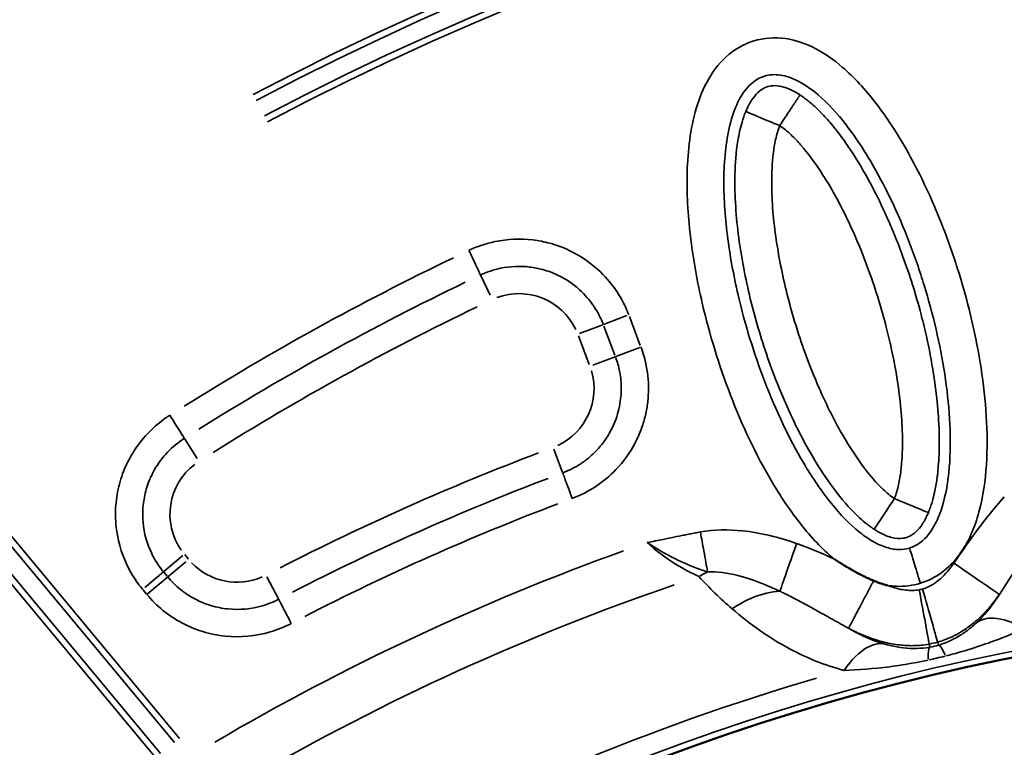
# Model space of a CAD drawing. Units: millimetres. Extents: x -4277 to 13250, y 7862 to 10744.
# Drawn here: x -2595 to -2381, y 8957 to 9115 of the extents above; entities that cross this region are included whole.
import ezdxf

# ---------------------------------------------------------------- set-up
doc = ezdxf.new("R2010")
doc.units = ezdxf.units.MM
doc.layers.add('MD_Visible', color=7, linetype='Continuous', lineweight=50)
doc.layers.add('MD_Visible Narrow', color=7, linetype='Continuous', lineweight=35)
doc.styles.get("Standard").update_dxf_attribs({"font": 'arial.ttf'})
doc.dimstyles.get("Standard").update_dxf_attribs({"dimtxt": 200, "dimasz": 100, "dimexe": 0.18, "dimexo": 0.0625, "dimgap": 50, "dimtad": 1, "dimdec": 0, "dimlfac": 0.1, "dimrnd": 5, "dimzin": 0, "dimdsep": 46, "dimtxsty": 'Standard', "dimcen": 0.09, "dimadec": 0, "dimazin": 0, "dimtfac": 1, "dimtdec": 0, "dimtofl": 0, "dimtmove": 0, "dimatfit": 3, "dimfxl": 50, "dimfxlon": 1, "dimtolj": 1, "dimtzin": 0, "dimarcsym": 0})

# ---------------------------------------------------------------- blocks, each defined once
blk = doc.blocks.new('CustomObjectsInViewport5_0')
at = {"layer": 'MD_Visible', "extrusion": (0, 0, -1)}
blk.add_arc((-4347.27, 4159.83), 739.75, 42.42602, 193.67521, dxfattribs=at)
at = {"layer": 'MD_Visible'}
blk.add_arc((4305.18, 4135.2), 482.99, 1.8252, 120.0766, dxfattribs=at)
for points, knots in [([(4172.36, 4630.34), (4172.39, 4630.32), (4172.42, 4630.3), (4172.45, 4630.28), (4172.73, 4630.1), (4173.01, 4629.92), (4173.3, 4629.73), (4173.57, 4629.56), (4173.85, 4629.39), (4174.13, 4629.21), (4174.39, 4629.05), (4174.66, 4628.89), (4174.93, 4628.73), (4174.99, 4628.69), (4175.06, 4628.65), (4175.13, 4628.61), (4175.4, 4628.45), (4175.67, 4628.29), (4175.94, 4628.13), (4176.05, 4628.07), (4176.16, 4628.01), (4176.26, 4627.95), (4176.41, 4627.87), (4176.56, 4627.78), (4176.7, 4627.7), (4176.97, 4627.56), (4177.24, 4627.41), (4177.5, 4627.27), (4177.53, 4627.25), (4177.56, 4627.24), (4177.59, 4627.22), (4177.84, 4627.09), (4178.09, 4626.96), (4178.35, 4626.83), (4178.61, 4626.7), (4178.88, 4626.57), (4179.14, 4626.44), (4179.18, 4626.42), (4179.22, 4626.4), (4179.26, 4626.38), (4179.52, 4626.26), (4179.79, 4626.13), (4180.06, 4626.01), (4180.33, 4625.89), (4180.61, 4625.77), (4180.88, 4625.65), (4180.9, 4625.65), (4180.92, 4625.64), (4180.94, 4625.63)], [-0.0105534, -0.0105534, -0.0105534, -0.0105534, 0, 0, 0, 0.1010424, 0.1010424, 0.1010424, 0.1984208, 0.1984208, 0.1984208, 0.2918034, 0.2918034, 0.2918034, 0.3150089, 0.3150089, 0.3150089, 0.4094431, 0.4094431, 0.4094431, 0.4463384, 0.4463384, 0.4463384, 0.4964955, 0.4964955, 0.4964955, 0.5876366, 0.5876366, 0.5876366, 0.5971616, 0.5971616, 0.5971616, 0.6821897, 0.6821897, 0.6821897, 0.7711089, 0.7711089, 0.7711089, 0.7834372, 0.7834372, 0.7834372, 0.8724718, 0.8724718, 0.8724718, 0.9615064, 0.9615064, 0.9615064, 0.9679745, 0.9679745, 0.9679745, 0.9679745]), ([(4180.94, 4625.63), (4181.24, 4625.5), (4181.55, 4625.38), (4181.86, 4625.27), (4182.16, 4625.15), (4182.46, 4625.05), (4182.77, 4624.95), (4183.07, 4624.85), (4183.38, 4624.76), (4183.68, 4624.68), (4183.72, 4624.67), (4183.76, 4624.66), (4183.79, 4624.65), (4183.84, 4624.64), (4183.88, 4624.63), (4183.92, 4624.62)], [0, 0, 0, 0, 0.0984348, 0.0984348, 0.0984348, 0.1949112, 0.1949112, 0.1949112, 0.2904206, 0.2904206, 0.2904206, 0.3019469, 0.3019469, 0.3019469, 0.3146154, 0.3146154, 0.3146154, 0.3146154])]:
    blk.add_open_spline(points, degree=3, knots=knots, dxfattribs=at)
at = {"layer": 'MD_Visible Narrow'}
for p, q in [((4095.6, 4692.03), (4097.7, 4687.6)), ((4122.33, 4681.28), (4127.39, 4683.2)), ((4130.29, 4676.73), (4127.91, 4683)), ((4117.11, 4679.31), (4122.17, 4681.22)), ((4122.38, 4680.91), (4124.76, 4674.63)), ((4116.85, 4678.81), (4119.22, 4672.54)), ((4130.15, 4676.28), (4125, 4674.32)), ((4124.86, 4674.27), (4119.96, 4672.42)), ((4031.35, 4656.53), (4034.13, 4652.16)), ((4113.42, 4649.13), (4111.53, 4654.18)), ((4030.27, 4591.39), (3986.45, 4644.1)), ((3985.36, 4643.2), (4029.19, 4590.48)), ((3981.32, 4639.85), (4025.08, 4587.22)), ((4026.17, 4588.12), (3982.41, 4640.76)), ((4026.87, 4627.62), (4031.03, 4631.07)), ((4032.23, 4630.29), (4031.4, 4631.29)), ((4027.73, 4626.45), (4031.63, 4629.7)), ((4026.77, 4627.53), (4022.72, 4624.16)), ((4027.68, 4626.51), (4026.85, 4627.51)), ((4027.6, 4626.34), (4023.25, 4622.73)), ((4051.75, 4621.69), (4049.25, 4626.48)), ((4022.3, 4623.72), (4023.13, 4622.72)), ((4193.01, 4611.84), (4193.12, 4611.24)), ((4194.83, 4612.26), (4195, 4611.67))]:
    blk.add_line(p, q, dxfattribs=at)
at = {"layer": 'MD_Visible Narrow', "extrusion": (0, 0, -1)}
for centre, radius, start, end in [((-4347.27, 4159.83), 739.73, 49.98845, 186.11204), ((-4347.27, 4159.83), 732.52, 43.774, 68.03759), ((-4347.27, 4159.83), 644.37, 62.21851, 173.62156), ((-4347.27, 4159.83), 639.13, 62.21851, 173.62156), ((-4347.27, 4159.83), 689.74, 48.10135, 68.03075), ((-4103.97, 4674.33), 13.63, 69.4198, 154.5294), ((-4347.27, 4159.83), 582.76, 57.89993, 64.33409), ((-4106.61, 4667.36), 13.63, 163.7717, 245.0239), ((-4041.83, 4640.05), 13.63, 325.1258, 52.6784), ((-4305.18, 4135.2), 484.37, 65.8108, 172.2817), ((-4042.76, 4638.94), 13.63, 246.372, 316.3728), ((-4305.18, 4135.2), 517.39, 59.869, 71.1095)]:
    blk.add_arc(centre, radius, start, end, dxfattribs=at)
at = {"layer": 'MD_Visible Narrow'}
for centre, radius, start, end in [((4347.27, 4159.83), 738.36, 111.91483, 136.22349), ((4347.27, 4159.83), 703.88, 111.97024, 132.92579), ((4347.27, 4159.83), 645.79, 6.37844, 117.78149), ((4347.27, 4159.83), 640.55, 6.37844, 117.78149), ((4305.18, 4135.2), 554.37, 110.8148, 117.1642), ((4305.18, 4135.2), 528, 109.7638, 120.4057), ((4305.18, 4135.2), 483.01, 7.7378, 114.1641), ((4305.18, 4135.2), 488.75, 106.2382, 119.4844)]:
    blk.add_arc(centre, radius, start, end, dxfattribs=at)
for centre, major_axis, ratio, start_param, end_param in [((4204.54, 4418.63), (-369.59, -203.84), 0.708495, 4.633377, 4.791675), ((4193.97, 4385.12), (-355.1, -158), 0.707316, 4.634218, 4.790693), ((4147.44, 4613.09), (-14.83, -13.41), 0.674884, 4.317805, 4.416864), ((4192.81, 4616.06), (-8.93, -1.98), 0.453017, 1.502209, 1.685984), ((4195.79, 4596.22), (2.58, -15.02), 0.105918, 3.219931, 3.720497), ((4199.26, 4597.03), (4.33, -14.61), 0.106274, 2.562652, 3.063245), ((4194.04, 4611.06), (-15.32, -3.56), 0.147583, 1.465298, 1.69057)]:
    blk.add_ellipse(centre, major_axis=major_axis, ratio=ratio, start_param=start_param, end_param=end_param, dxfattribs=at)
at = {"layer": 'MD_Visible Narrow', "extrusion": (0, 0, -1)}
for centre, major_axis, ratio, start_param, end_param in [((4205.95, 4416.05), (-365.91, -201.82), 0.708495, 1.491549, 1.649847), ((4195.18, 4382.43), (-351.27, -156.29), 0.707317, 1.492451, 1.648927), ((4189.15, 4629.74), (7.25, -0.51), 0.855601, 1.177595, 1.272183)]:
    blk.add_ellipse(centre, major_axis=major_axis, ratio=ratio, start_param=start_param, end_param=end_param, dxfattribs=at)
at = {"layer": 'MD_Visible Narrow'}
for points, knots in [([(4191.08, 4625.08), (4192.75, 4625.59), (4195.9, 4627.21), (4199.6, 4630.99), (4202.21, 4635.57), (4204.47, 4642.19), (4205.67, 4650.87), (4205.52, 4664.85), (4203.28, 4678.68), (4200.11, 4690.46), (4197.94, 4697.1), (4194.35, 4706.92), (4189.18, 4718.03), (4181.45, 4729.68), (4175.2, 4736.63), (4168.55, 4741.4), (4161.89, 4743.81), (4154.74, 4743.36), (4148.57, 4739.7), (4144.41, 4733.97), (4141.99, 4727.39), (4140.76, 4720.5), (4140.21, 4711.2), (4140.99, 4699.58), (4143.94, 4683.54), (4149.41, 4665.76), (4156.07, 4651.47), (4161.64, 4642.59), (4165.71, 4636.94), (4169.37, 4632.86), (4172.2, 4630.48), (4172.36, 4630.34)], [-3.14159, -3.14159, -3.14159, -3.14159, -3.029393, -2.917193, -2.804993, -2.692794, -2.468394, -2.243995, -1.795196, -1.570796, -1.458597, -1.346397, -0.897598, -0.673198, -0.448799, -0.299199, -0.1496, 0, 0.1496, 0.299199, 0.448799, 0.598399, 0.747998, 1.047198, 1.346397, 1.795196, 2.243995, 2.356194, 2.468394, 2.692794, 2.706491, 2.706491, 2.706491, 2.706491]), ([(4188.74, 4632.72), (4188.74, 4632.72), (4188.74, 4632.72), (4187.95, 4632.48), (4186.29, 4632.26), (4183.43, 4632.8), (4180.27, 4634.32), (4175.98, 4637.51), (4171.93, 4641.97), (4168.29, 4647.04), (4163.19, 4655.16), (4156.9, 4668.61), (4151.71, 4685.5), (4148.93, 4700.62), (4148.22, 4711.36), (4148.72, 4719.61), (4149.77, 4725.38), (4151.63, 4730.33), (4154.23, 4733.75), (4157.18, 4735.41), (4160.55, 4735.69), (4164.63, 4734.33), (4169.67, 4730.77), (4175.07, 4724.83), (4182.11, 4714.24), (4186.99, 4703.79), (4190.39, 4694.49), (4192.44, 4688.2), (4195.45, 4677.04), (4197.54, 4664.01), (4197.67, 4651.29), (4196.6, 4643.84), (4194.84, 4638.79), (4193.09, 4635.77), (4191.02, 4633.72), (4189.52, 4632.97), (4188.74, 4632.72)], [-3.141593, -3.141593, -3.141593, -3.141593, -3.141593, -3.141593, -3.029393, -2.917193, -2.804993, -2.692794, -2.468394, -2.356194, -2.243995, -1.795196, -1.346397, -1.047198, -0.747998, -0.598399, -0.448799, -0.299199, -0.1496, 0, 0.1496, 0.299199, 0.448799, 0.673198, 0.897598, 1.346397, 1.458597, 1.570796, 1.795196, 2.243995, 2.468394, 2.692794, 2.804993, 2.917193, 3.029393, 3.141592, 3.141592, 3.141592, 3.141592]), ([(4164.94, 4731.11), (4164.09, 4731.67), (4161.65, 4732.97), (4159.15, 4733.29), (4157.23, 4732.7), (4155.81, 4731.73), (4154.42, 4730.06), (4153.57, 4728.44), (4153.18, 4727.5)], [-1, -1, -1, -1, -0.857143, -0.571429, -0.428571, -0.285714, -0.142857, 0, 0, 0, 0]), ([(4164.94, 4731.11), (4164.94, 4731.11), (4164.93, 4731.1), (4164.91, 4731.07), (4164.9, 4731.06), (4164.87, 4731.01), (4164.86, 4730.99), (4164.82, 4730.92), (4164.79, 4730.89), (4164.74, 4730.81), (4164.71, 4730.76), (4164.64, 4730.66), (4164.61, 4730.61), (4164.53, 4730.49), (4164.49, 4730.43), (4164.4, 4730.3), (4164.36, 4730.22), (4164.25, 4730.07), (4164.2, 4729.99), (4164.09, 4729.81), (4164.02, 4729.72), (4163.9, 4729.52), (4163.83, 4729.42), (4163.69, 4729.21), (4163.62, 4729.1), (4163.47, 4728.88), (4163.4, 4728.76), (4163.29, 4728.59), (4163.26, 4728.55), (4163.15, 4728.38), (4163.07, 4728.25), (4162.9, 4728), (4162.81, 4727.87), (4162.64, 4727.6), (4162.55, 4727.47), (4162.37, 4727.2), (4162.28, 4727.06), (4162.11, 4726.79), (4162.02, 4726.65), (4161.84, 4726.38), (4161.75, 4726.25), (4161.61, 4726.04), (4161.56, 4725.96), (4161.42, 4725.74), (4161.33, 4725.6), (4161.14, 4725.32), (4161.05, 4725.19), (4160.88, 4724.92), (4160.79, 4724.78), (4160.65, 4724.58), (4160.61, 4724.5), (4160.56, 4724.43)], [0, 0, 0, 0, 0.063066, 0.063066, 0.126493, 0.126493, 0.190393, 0.190393, 0.255218, 0.255218, 0.320578, 0.320578, 0.386783, 0.386783, 0.448666, 0.448666, 0.513258, 0.513258, 0.578586, 0.578586, 0.64451, 0.64451, 0.710874, 0.710874, 0.777172, 0.777172, 0.842964, 0.842964, 0.867836, 0.867836, 0.934373, 0.934373, 1.000726, 1.000726, 1.066629, 1.066629, 1.131566, 1.131566, 1.195879, 1.195879, 1.259286, 1.259286, 1.296089, 1.296089, 1.361549, 1.361549, 1.426545, 1.426545, 1.490974, 1.490974, 1.527163, 1.527163, 1.527163, 1.527163]), ([(4192.81, 4640.4), (4192.9, 4640.62), (4192.98, 4640.83), (4193.2, 4641.42), (4193.33, 4641.79), (4193.51, 4642.33), (4193.56, 4642.52), (4193.82, 4643.41), (4194, 4644.1), (4194.36, 4645.78), (4194.53, 4646.76), (4194.71, 4648.02), (4194.75, 4648.32), (4194.86, 4649.25), (4194.92, 4649.87), (4195.11, 4652.16), (4195.17, 4653.8), (4195.18, 4655.56), (4195.18, 4655.71), (4195.18, 4656.04), (4195.18, 4656.22), (4195.16, 4658.56), (4195.05, 4660.69), (4194.68, 4665.06), (4194.41, 4667.31), (4193.68, 4672.28), (4193.18, 4674.99), (4192.59, 4677.71), (4192.58, 4677.75), (4192.58, 4677.79), (4192.22, 4679.42), (4191.84, 4681.04), (4190.32, 4686.96), (4189.02, 4691.19), (4186.94, 4696.98), (4186.33, 4698.58), (4185.22, 4701.33), (4184.73, 4702.5), (4183.18, 4706.04), (4182.06, 4708.41), (4180.36, 4711.68), (4179.86, 4712.6), (4178.29, 4715.4), (4177.17, 4717.27), (4175.82, 4719.3), (4175.7, 4719.47), (4174.71, 4720.95), (4173.78, 4722.23), (4172.63, 4723.69), (4172.49, 4723.87), (4171.97, 4724.51), (4171.59, 4724.97), (4170.46, 4726.26), (4169.69, 4727.09), (4168.73, 4728.03), (4168.61, 4728.14), (4168.07, 4728.66), (4167.62, 4729.06), (4167.06, 4729.53), (4166.98, 4729.6), (4166.7, 4729.83), (4166.51, 4729.98), (4166.05, 4730.33), (4165.79, 4730.53), (4165.32, 4730.86), (4165.13, 4730.99), (4164.94, 4731.11)], [0.167302, 0.167302, 0.167302, 0.167302, 0.210405, 0.210405, 0.292647, 0.292647, 0.334428, 0.334428, 0.501555, 0.501555, 0.754322, 0.754322, 0.835808, 0.835808, 1.002935, 1.002935, 1.461408, 1.461408, 1.504315, 1.504315, 1.555963, 1.555963, 2.172821, 2.172821, 2.841327, 2.841327, 3.66401, 3.66401, 3.67696, 3.67696, 3.67696, 4.17834, 4.17834, 5.515353, 5.515353, 6.029334, 6.029334, 6.406695, 6.406695, 7.186619, 7.186619, 7.494872, 7.494872, 8.128773, 8.128773, 8.189378, 8.189378, 8.635006, 8.635006, 8.697266, 8.697266, 8.857885, 8.857885, 9.15293, 9.15293, 9.192138, 9.192138, 9.335112, 9.335112, 9.359265, 9.359265, 9.413825, 9.413825, 9.483244, 9.483244, 9.526391, 9.526391, 9.526391, 9.526391]), ([(4153.18, 4727.5), (4152.83, 4726.67), (4152.33, 4725.18), (4151.65, 4722.45), (4150.95, 4717.99), (4150.61, 4709.63), (4151.66, 4698.35), (4154.37, 4685.16), (4157.84, 4673.89), (4161.95, 4663.5), (4165.92, 4655.41), (4170.29, 4648.23), (4173.87, 4643.41), (4176.95, 4640.11), (4179.05, 4638.24), (4180.3, 4637.28), (4181.05, 4636.79)], [0.157408, 0.157408, 0.157408, 0.157408, 0.313921, 0.470434, 0.783461, 1.409514, 2.66162, 3.913725, 5.165831, 6.000568, 7.04399, 7.670043, 8.296096, 8.609122, 8.765635, 8.922149, 8.922149, 8.922149, 8.922149]), ([(4160.56, 4724.43), (4158.95, 4725.1), (4156.27, 4726.21), (4153.8, 4727.24), (4153.23, 4727.48), (4153.18, 4727.5)], [-1, -1, -1, -1, -0.571429, -0.285714, 0, 0, 0, 0]), ([(4185.43, 4643.48), (4185, 4643.76), (4184.16, 4644.4), (4182.6, 4645.78), (4180.09, 4648.46), (4176.95, 4652.67), (4172.97, 4659.2), (4169.27, 4666.74), (4165.4, 4676.51), (4162.12, 4687.16), (4159.57, 4699.56), (4158.62, 4709.98), (4158.93, 4717.31), (4159.51, 4720.93), (4160.02, 4722.95), (4160.36, 4723.95), (4160.56, 4724.43)], [-8.922149, -8.922149, -8.922149, -8.922149, -8.765635, -8.609122, -8.296096, -7.670043, -7.04399, -6.000568, -5.165831, -3.913725, -2.66162, -1.409514, -0.783461, -0.470434, -0.313921, -0.157408, -0.157408, -0.157408, -0.157408]), ([(4160.56, 4724.43), (4161, 4724.14), (4161.83, 4723.51), (4163.4, 4722.11), (4165.91, 4719.44), (4169.67, 4714.38), (4173.53, 4707.74), (4177.12, 4700.17), (4180.59, 4691.39), (4183.1, 4683.22), (4185.04, 4675.08), (4186.18, 4668.9), (4186.98, 4662.13), (4187.26, 4656.37), (4187.12, 4652.18), (4186.81, 4649.06), (4186.48, 4646.98), (4186.07, 4645.33), (4185.76, 4644.33), (4185.58, 4643.84), (4185.43, 4643.48)], [-9.526391, -9.526391, -9.526391, -9.526391, -9.359265, -9.192138, -8.857885, -8.189378, -7.186619, -6.406695, -5.515353, -4.17834, -3.67696, -2.841327, -2.172821, -1.504315, -1.002935, -0.835808, -0.501555, -0.334428, -0.292647, -0.167302, -0.167302, -0.167302, -0.167302]), ([(4127.78, 4683.35), (4127.34, 4684.51), (4126.5, 4686.33), (4124.38, 4689.76), (4120.92, 4693.73), (4115.86, 4697.12), (4110.93, 4698.94), (4105.5, 4700), (4100.45, 4699.77), (4095.84, 4698.52), (4093.99, 4697.78), (4093.09, 4697.35)], [0, 0, 0, 0, 0.372869, 0.596591, 1.193181, 1.938919, 2.386362, 2.759231, 3.579544, 3.877839, 4.176134, 4.176134, 4.176134, 4.176134]), ([(4093.09, 4697.35), (4093.6, 4696.26), (4094.8, 4693.72), (4095.5, 4692.24), (4095.62, 4692)], [0, 0, 0, 0, 0.601435, 1.403348, 1.403348, 1.403348, 1.403348]), ([(4095.62, 4692), (4096.31, 4692.33), (4097.73, 4692.9), (4101.27, 4693.86), (4105.14, 4694.03), (4109.31, 4693.22), (4113.1, 4691.83), (4116.98, 4689.22), (4119.63, 4686.17), (4121.26, 4683.54), (4121.91, 4682.15), (4122.25, 4681.25)], [-4.176134, -4.176134, -4.176134, -4.176134, -3.877839, -3.579544, -2.759231, -2.386362, -1.938919, -1.193181, -0.596591, -0.372869, 0, 0, 0, 0]), ([(4115.51, 4643.51), (4117.3, 4644.17), (4120.76, 4645.93), (4125.53, 4649.92), (4128.9, 4654.61), (4130.75, 4659.01), (4131.61, 4662.26), (4132.16, 4666.06), (4132.08, 4669.41), (4131.45, 4673.2), (4130.93, 4675.04), (4130.42, 4676.38)], [13.902998, 13.902998, 13.902998, 13.902998, 14.473105, 15.043211, 15.755845, 16.183425, 16.468478, 16.753531, 17.323638, 17.466165, 17.893745, 17.893745, 17.893745, 17.893745]), ([(4124.89, 4674.28), (4124.91, 4674.23), (4124.93, 4674.17), (4124.95, 4674.12), (4125.31, 4673.15), (4125.59, 4672.14), (4125.79, 4671.11), (4125.86, 4670.75), (4125.92, 4670.39), (4125.97, 4670.02), (4126.13, 4668.9), (4126.18, 4667.77), (4126.14, 4666.65), (4126.13, 4666.31), (4126.11, 4665.97), (4126.08, 4665.63), (4126.01, 4664.9), (4125.91, 4664.18), (4125.76, 4663.45), (4125.61, 4662.73), (4125.43, 4662.02), (4125.2, 4661.32), (4124.97, 4660.63), (4124.71, 4659.95), (4124.41, 4659.29), (4124.27, 4658.98), (4124.12, 4658.67), (4123.97, 4658.37), (4123.95, 4658.34), (4123.94, 4658.32), (4123.92, 4658.29), (4123.45, 4657.39), (4122.9, 4656.52), (4122.3, 4655.7), (4122.27, 4655.66), (4122.24, 4655.62), (4122.21, 4655.58), (4121.81, 4655.06), (4121.38, 4654.55), (4120.93, 4654.06), (4120.87, 4653.99), (4120.8, 4653.92), (4120.73, 4653.85), (4120.26, 4653.36), (4119.77, 4652.89), (4119.25, 4652.45), (4118.65, 4651.95), (4118.03, 4651.48), (4117.37, 4651.04), (4116.14, 4650.24), (4114.82, 4649.56), (4113.44, 4649.05)], [-17.893745, -17.893745, -17.893745, -17.893745, -17.870822, -17.870822, -17.870822, -17.466386, -17.466386, -17.466386, -17.324067, -17.324067, -17.324067, -16.885643, -16.885643, -16.885643, -16.753263, -16.753263, -16.753263, -16.46818, -16.46818, -16.46818, -16.183462, -16.183462, -16.183462, -15.900465, -15.900465, -15.900465, -15.768259, -15.768259, -15.768259, -15.755717, -15.755717, -15.755717, -15.358489, -15.358489, -15.358489, -15.339073, -15.339073, -15.339073, -15.08066, -15.08066, -15.08066, -15.043303, -15.043303, -15.043303, -14.77768, -14.77768, -14.77768, -14.472822, -14.472822, -14.472822, -13.902998, -13.902998, -13.902998, -13.902998]), ([(4028.17, 4661.54), (4026.43, 4660.43), (4023.23, 4657.81), (4020.43, 4654.04), (4018.99, 4651.33), (4017.91, 4648.98), (4016.82, 4645.51), (4016.31, 4641.43), (4016.47, 4635.72), (4018, 4630.2), (4020.66, 4625.79), (4021.93, 4624.17), (4022.25, 4623.78)], [11.599654, 11.599654, 11.599654, 11.599654, 12.214056, 12.828457, 12.982057, 13.135658, 13.596459, 14.05726, 14.364461, 15.286063, 15.746864, 15.900465, 15.900465, 15.900465, 15.900465]), ([(4028.17, 4661.54), (4029.03, 4660.18), (4030.53, 4657.83), (4031.24, 4656.71), (4031.34, 4656.55)], [0, 0, 0, 0, 0.801913, 1.403348, 1.403348, 1.403348, 1.403348]), ([(4026.8, 4627.56), (4026.55, 4627.86), (4025.58, 4629.11), (4023.54, 4632.49), (4022.36, 4636.73), (4022.24, 4641.11), (4022.63, 4644.24), (4023.47, 4646.91), (4024.3, 4648.71), (4025.4, 4650.79), (4027.56, 4653.68), (4030.01, 4655.7), (4031.34, 4656.55)], [-15.900465, -15.900465, -15.900465, -15.900465, -15.746864, -15.286063, -14.364461, -14.05726, -13.596459, -13.135658, -12.982057, -12.828457, -12.214056, -11.599654, -11.599654, -11.599654, -11.599654]), ([(4113.44, 4649.05), (4113.51, 4648.86), (4113.98, 4647.62), (4114.95, 4645.01), (4115.51, 4643.51)], [0, 0, 0, 0, 0.601435, 1.403348, 1.403348, 1.403348, 1.403348]), ([(4181.05, 4636.79), (4181.08, 4636.84), (4181.42, 4637.36), (4182.89, 4639.59), (4184.48, 4642.02), (4185.43, 4643.48)], [0.0031837, 0.0031837, 0.0031837, 0.0031837, 0.2857143, 0.5714286, 1, 1, 1, 1]), ([(4185.43, 4643.48), (4185.58, 4643.42), (4185.72, 4643.36), (4186.02, 4643.23), (4186.17, 4643.17), (4186.47, 4643.04), (4186.62, 4642.98), (4186.86, 4642.88), (4186.95, 4642.85), (4187.18, 4642.75), (4187.33, 4642.69), (4187.63, 4642.56), (4187.78, 4642.5), (4188.08, 4642.37), (4188.23, 4642.31), (4188.53, 4642.19), (4188.68, 4642.12), (4188.98, 4642), (4189.13, 4641.94), (4189.42, 4641.82), (4189.56, 4641.76), (4189.78, 4641.67), (4189.85, 4641.64), (4190.06, 4641.55), (4190.19, 4641.49), (4190.45, 4641.39), (4190.57, 4641.34), (4190.81, 4641.24), (4190.93, 4641.19), (4191.15, 4641.1), (4191.26, 4641.05), (4191.46, 4640.97), (4191.55, 4640.93), (4191.73, 4640.85), (4191.82, 4640.82), (4191.93, 4640.77), (4191.95, 4640.76), (4192.06, 4640.72), (4192.13, 4640.69), (4192.26, 4640.63), (4192.32, 4640.61), (4192.43, 4640.56), (4192.48, 4640.54), (4192.57, 4640.51), (4192.61, 4640.49), (4192.67, 4640.46), (4192.7, 4640.45), (4192.75, 4640.43), (4192.77, 4640.42), (4192.79, 4640.41), (4192.8, 4640.41), (4192.81, 4640.41)], [0, 0, 0, 0, 0.064483, 0.064483, 0.129325, 0.129325, 0.194848, 0.194848, 0.231074, 0.231074, 0.294523, 0.294523, 0.358655, 0.358655, 0.423499, 0.423499, 0.48934, 0.48934, 0.555594, 0.555594, 0.622131, 0.622131, 0.659327, 0.659327, 0.725189, 0.725189, 0.791456, 0.791456, 0.857816, 0.857816, 0.923739, 0.923739, 0.98915, 0.98915, 1.053633, 1.053633, 1.078497, 1.078497, 1.14477, 1.14477, 1.210469, 1.210469, 1.27553, 1.27553, 1.339653, 1.339653, 1.403319, 1.403319, 1.466422, 1.466422, 1.522109, 1.522109, 1.522109, 1.522109]), ([(4209.29, 4643.81), (4206.96, 4641.28), (4203.22, 4636.54), (4199.81, 4631.59), (4198.34, 4629.46)], [-1.806805, -1.806805, -1.806805, -1.806805, -0.774345, 0, 0, 0, 0]), ([(4188.04, 4635.01), (4188.28, 4635.08), (4189, 4635.37), (4190.18, 4636.18), (4191.57, 4637.85), (4192.42, 4639.47), (4192.81, 4640.4)], [-0.5, -0.5, -0.5, -0.5, -0.4285714, -0.2857143, -0.1428571, 0, 0, 0, 0]), ([(4143.35, 4636.21), (4142.96, 4636.14), (4142.19, 4636), (4141.03, 4635.78), (4139.88, 4635.55), (4138.34, 4635.24), (4136.8, 4634.93), (4134.5, 4634.45), (4132.96, 4634.14), (4131.79, 4633.92), (4131.78, 4633.91), (4131.77, 4633.91)], [0, 0, 0, 0, 0.117717, 0.235434, 0.353151, 0.470868, 0.706303, 0.82402, 1.177171, 1.177171, 1.179897, 1.179897, 1.179897, 1.179897]), ([(4164.22, 4633.71), (4160.4, 4635.05), (4153.49, 4636.82), (4146.34, 4636.73), (4143.35, 4636.21)], [-2.125221, -2.125221, -2.125221, -2.125221, -0.910809, 0, 0, 0, 0]), ([(4144.88, 4627.54), (4144.66, 4628.8), (4144.17, 4631.57), (4143.59, 4634.82), (4143.35, 4636.21)], [0, 0, 0, 0, 0.4705792, 0.8235136, 0.8235136, 0.8235136, 0.8235136]), ([(4181.05, 4636.79), (4181.65, 4636.4), (4182.24, 4636.06), (4182.8, 4635.79), (4183.02, 4635.68), (4183.25, 4635.58), (4183.46, 4635.49), (4183.6, 4635.43), (4183.73, 4635.38), (4183.85, 4635.33), (4184.2, 4635.2), (4184.53, 4635.1), (4184.84, 4635.02), (4185.77, 4634.78), (4186.56, 4634.73), (4187.28, 4634.84), (4187.54, 4634.87), (4187.79, 4634.93), (4188.04, 4635.01)], [-1, -1, -1, -1, -0.8984785, -0.8984785, -0.8984785, -0.8571429, -0.8571429, -0.8571429, -0.8321235, -0.8321235, -0.8321235, -0.7658803, -0.7658803, -0.7658803, -0.5714286, -0.5714286, -0.5714286, -0.5002565, -0.5002565, -0.5002565, -0.5002565]), ([(4208.22, 4622.66), (4209.66, 4624.82), (4212.72, 4629.63), (4215.64, 4634.03), (4217.37, 4636.36)], [0.000008, 0.000008, 0.000008, 0.000008, 0.774345, 1.806805, 1.806805, 1.806805, 1.806805]), ([(4131.77, 4633.91), (4131.78, 4633.91), (4131.8, 4633.9), (4133.18, 4633.01), (4135.02, 4631.89), (4137.72, 4630.45), (4139.49, 4629.61), (4141.21, 4628.87), (4142.47, 4628.37), (4143.69, 4627.93), (4144.49, 4627.66), (4144.88, 4627.54)], [-1.179897, -1.179897, -1.179897, -1.179897, -1.177171, -1.177171, -0.82402, -0.706303, -0.470868, -0.353151, -0.235434, -0.117717, 0, 0, 0, 0]), ([(4131.77, 4633.91), (4133.69, 4632.16), (4137.5, 4629.32), (4141.45, 4627.25), (4143.01, 4626.52)], [-25.327575, -25.327575, -25.327575, -25.327575, -23.68888, -22.459858, -22.459858, -22.459858, -22.459858]), ([(4160.59, 4623.34), (4160.94, 4624.34), (4162.03, 4627.47), (4163.56, 4631.84), (4164.22, 4633.71)], [0, 0, 0, 0, 0.661046, 1.156831, 1.156831, 1.156831, 1.156831]), ([(4172.36, 4630.34), (4172.11, 4630.46), (4170.25, 4631.32), (4167.95, 4632.31), (4165.68, 4633.18), (4164.85, 4633.48), (4164.43, 4633.63), (4164.22, 4633.71)], [-0.8811129, -0.8811129, -0.8811129, -0.8811129, -0.7972834, -0.2657611, -0.1328806, -0.0664403, 0, 0, 0, 0]), ([(4191.08, 4625.08), (4190.57, 4626.75), (4189.72, 4629.52), (4188.93, 4632.08), (4188.75, 4632.68), (4188.74, 4632.72)], [0.0000681, 0.0000681, 0.0000681, 0.0000681, 0.4286396, 0.7143538, 1.0000681, 1.0000681, 1.0000681, 1.0000681]), ([(4198.34, 4629.46), (4197.61, 4628.4), (4196.27, 4626.72), (4194.28, 4625.08), (4192.78, 4624.25), (4191.97, 4623.95), (4191.56, 4623.83)], [-0.8989937, -0.8989937, -0.8989937, -0.8989937, -0.5137107, -0.2568553, -0.1284277, 0, 0, 0, 0]), ([(4208.22, 4622.66), (4208.16, 4622.71), (4207.39, 4623.23), (4204.08, 4625.51), (4200.5, 4627.97), (4198.34, 4629.46)], [0, 0, 0, 0, 0.436339, 0.872677, 1.527185, 1.527185, 1.527185, 1.527185]), ([(4144.88, 4627.54), (4146.98, 4627.62), (4152.14, 4626.92), (4157.49, 4624.8), (4160.59, 4623.34)], [0, 0, 0, 0, 0.910809, 2.125221, 2.125221, 2.125221, 2.125221]), ([(4051.79, 4621.61), (4050.67, 4621.03), (4047.14, 4619.61), (4042.04, 4619.12), (4037.03, 4620.13), (4033.53, 4621.58), (4030.33, 4623.7), (4028.54, 4625.47), (4027.73, 4626.45)], [-15.900465, -15.900465, -15.900465, -15.900465, -15.409104, -14.426383, -13.935022, -13.443661, -12.9523, -12.46094, -12.46094, -12.46094, -12.46094]), ([(4180.94, 4625.63), (4180.84, 4625.45), (4180.75, 4625.26), (4180.55, 4624.89), (4180.45, 4624.71), (4180.25, 4624.33), (4180.15, 4624.14), (4179.95, 4623.75), (4179.85, 4623.56), (4179.64, 4623.17), (4179.54, 4622.97), (4179.33, 4622.58), (4179.23, 4622.38), (4179.02, 4621.99), (4178.91, 4621.79), (4178.71, 4621.4), (4178.6, 4621.21), (4178.4, 4620.82), (4178.3, 4620.63), (4178.1, 4620.25), (4178, 4620.06), (4177.82, 4619.73), (4177.75, 4619.59), (4177.58, 4619.28), (4177.49, 4619.11), (4177.32, 4618.78), (4177.23, 4618.62), (4177.07, 4618.3), (4176.99, 4618.15), (4176.83, 4617.85), (4176.76, 4617.71), (4176.61, 4617.44), (4176.54, 4617.31), (4176.41, 4617.06), (4176.35, 4616.94), (4176.23, 4616.71), (4176.17, 4616.6), (4176.06, 4616.4), (4176.01, 4616.31), (4175.92, 4616.14), (4175.88, 4616.05), (4175.8, 4615.91), (4175.77, 4615.84), (4175.7, 4615.72), (4175.67, 4615.66), (4175.62, 4615.57), (4175.6, 4615.53), (4175.56, 4615.45), (4175.54, 4615.42), (4175.52, 4615.37), (4175.51, 4615.35), (4175.49, 4615.33), (4175.49, 4615.32), (4175.49, 4615.31)], [0.026745, 0.026745, 0.026745, 0.026745, 0.083128, 0.083128, 0.139786, 0.139786, 0.196819, 0.196819, 0.254677, 0.254677, 0.312986, 0.312986, 0.371847, 0.371847, 0.431249, 0.431249, 0.491356, 0.491356, 0.551701, 0.551701, 0.612109, 0.612109, 0.659684, 0.659684, 0.718994, 0.718994, 0.778749, 0.778749, 0.838726, 0.838726, 0.898865, 0.898865, 0.958361, 0.958361, 1.018821, 1.018821, 1.079281, 1.079281, 1.139185, 1.139185, 1.198656, 1.198656, 1.257642, 1.257642, 1.31614, 1.31614, 1.373972, 1.373972, 1.43148, 1.43148, 1.488611, 1.488611, 1.527184, 1.527184, 1.527184, 1.527184]), ([(4183.92, 4624.62), (4184.58, 4624.51), (4186.98, 4624.27), (4189.42, 4624.57), (4191.08, 4625.08)], [2.986292, 2.986292, 2.986292, 2.986292, 3.0293929, 3.1415927, 3.1415927, 3.1415927, 3.1415927]), ([(4190.83, 4623.66), (4190.35, 4623.57), (4189.38, 4623.48), (4187.44, 4623.59), (4185.61, 4624.01), (4184.31, 4624.47), (4183.92, 4624.62)], [-1.0175928, -1.0175928, -1.0175928, -1.0175928, -0.8722224, -0.726852, -0.4361112, -0.3112357, -0.3112357, -0.3112357, -0.3112357]), ([(4023.18, 4622.67), (4024.23, 4621.4), (4026.57, 4619.08), (4030.74, 4616.32), (4035.3, 4614.43), (4041.82, 4613.12), (4048.47, 4613.75), (4053.07, 4615.61), (4054.52, 4616.36)], [12.46094, 12.46094, 12.46094, 12.46094, 12.9523, 13.443661, 13.935022, 14.426383, 15.409104, 15.900465, 15.900465, 15.900465, 15.900465]), ([(4160.59, 4623.34), (4158.71, 4623.26), (4155.2, 4622.44), (4151.67, 4620.52), (4150.22, 4619.53)], [0.5015386, 0.5015386, 0.5015386, 0.5015386, 0.8682949, 1.1433622, 1.1433622, 1.1433622, 1.1433622]), ([(4160.59, 4623.34), (4160.7, 4623.29), (4160.82, 4623.23), (4160.94, 4623.17), (4160.99, 4623.15), (4161.04, 4623.12), (4161.09, 4623.1), (4161.26, 4623.02), (4161.43, 4622.94), (4161.6, 4622.85), (4161.94, 4622.69), (4162.28, 4622.52), (4162.62, 4622.35), (4163.07, 4622.12), (4163.53, 4621.88), (4163.99, 4621.65), (4164.44, 4621.41), (4164.9, 4621.17), (4165.36, 4620.92), (4165.8, 4620.69), (4166.23, 4620.46), (4166.66, 4620.22), (4166.69, 4620.2), (4166.72, 4620.19), (4166.75, 4620.17), (4167.1, 4619.98), (4167.45, 4619.79), (4167.8, 4619.59), (4168.14, 4619.41), (4168.48, 4619.22), (4168.82, 4619.03), (4169.15, 4618.84), (4169.48, 4618.66), (4169.82, 4618.47), (4170.14, 4618.29), (4170.46, 4618.11), (4170.79, 4617.92), (4171.11, 4617.74), (4171.43, 4617.56), (4171.75, 4617.38), (4172.06, 4617.21), (4172.36, 4617.04), (4172.68, 4616.87), (4172.98, 4616.7), (4173.28, 4616.53), (4173.59, 4616.36), (4173.9, 4616.18), (4174.21, 4616.01), (4174.53, 4615.84), (4174.82, 4615.67), (4175.12, 4615.51), (4175.42, 4615.35), (4175.44, 4615.34), (4175.46, 4615.33), (4175.49, 4615.31)], [0, 0, 0, 0, 0.046527, 0.046527, 0.046527, 0.06644, 0.06644, 0.06644, 0.132881, 0.132881, 0.132881, 0.265761, 0.265761, 0.265761, 0.442841, 0.442841, 0.442841, 0.620062, 0.620062, 0.620062, 0.785989, 0.785989, 0.785989, 0.797283, 0.797283, 0.797283, 0.930164, 0.930164, 0.930164, 1.058568, 1.058568, 1.058568, 1.183018, 1.183018, 1.183018, 1.303591, 1.303591, 1.303591, 1.42043, 1.42043, 1.42043, 1.531768, 1.531768, 1.531768, 1.640284, 1.640284, 1.640284, 1.750306, 1.750306, 1.750306, 1.852464, 1.852464, 1.852464, 1.860324, 1.860324, 1.860324, 1.860324]), ([(4193.01, 4611.87), (4192.99, 4611.94), (4192.83, 4612.86), (4192.09, 4616.81), (4191.3, 4621.08), (4190.83, 4623.66)], [0, 0, 0, 0, 0.436332, 0.872665, 1.527163, 1.527163, 1.527163, 1.527163]), ([(4194.82, 4612.29), (4194.8, 4612.37), (4194.55, 4613.26), (4193.46, 4617.13), (4192.27, 4621.31), (4191.56, 4623.83)], [0, 0, 0, 0, 0.436332, 0.872665, 1.527163, 1.527163, 1.527163, 1.527163]), ([(4194.82, 4612.29), (4195.85, 4612.58), (4196.85, 4612.96), (4198.01, 4613.49), (4198.24, 4613.6), (4199.13, 4614.05), (4199.76, 4614.42), (4200.83, 4615.1), (4201.3, 4615.43), (4202.68, 4616.46), (4203.51, 4617.19), (4204.65, 4618.31), (4205.04, 4618.7), (4205.94, 4619.69), (4206.44, 4620.28), (4207.18, 4621.23), (4207.45, 4621.58), (4207.88, 4622.18), (4208.05, 4622.42), (4208.22, 4622.66)], [0, 0, 0, 0, 0.1284277, 0.1284277, 0.1605277, 0.1605277, 0.2568553, 0.2568553, 0.3380653, 0.3380653, 0.5137107, 0.5137107, 0.6086478, 0.6086478, 0.7523479, 0.7523479, 0.8394047, 0.8394047, 0.8989937, 0.8989937, 0.8989937, 0.8989937]), ([(4208.22, 4622.66), (4207.69, 4621.8), (4206.2, 4619.6), (4204.48, 4617.65), (4203.31, 4616.55)], [1.81552, 1.81552, 1.81552, 1.81552, 2.398598, 3.358037, 3.358037, 3.358037, 3.358037]), ([(4051.79, 4621.61), (4051.88, 4621.43), (4052.49, 4620.26), (4053.78, 4617.79), (4054.52, 4616.36)], [0, 0, 0, 0, 0.601435, 1.403348, 1.403348, 1.403348, 1.403348]), ([(4150.22, 4619.53), (4153.97, 4616.29), (4161.22, 4611.05), (4170.26, 4607.28), (4174.55, 4606.17)], [-3.403407, -3.403407, -3.403407, -3.403407, -1.458603, 0, 0, 0, 0]), ([(4203.31, 4616.55), (4202.88, 4616.15), (4202.44, 4615.77), (4201.37, 4614.9), (4200.72, 4614.42), (4199.62, 4613.71), (4199.18, 4613.44), (4198.38, 4613), (4198.02, 4612.82), (4196.81, 4612.25), (4195.93, 4611.91), (4195.01, 4611.64)], [0, 0, 0, 0, 0.351383, 0.351383, 0.854124, 0.854124, 1.173418, 1.173418, 1.42354, 1.42354, 1.992956, 1.992956, 1.992956, 1.992956]), ([(4203.31, 4616.55), (4204.24, 4617.23), (4207.14, 4617.98), (4211.25, 4616.66), (4213.71, 4615.31)], [0, 0, 0, 0, 0.3740515, 0.8727869, 0.8727869, 0.8727869, 0.8727869]), ([(4175.49, 4615.31), (4176.17, 4614.95), (4176.87, 4614.61), (4177.96, 4614.11), (4178.32, 4613.95), (4178.89, 4613.72), (4179.08, 4613.64), (4179.46, 4613.49), (4179.66, 4613.41), (4180.06, 4613.26), (4180.27, 4613.18), (4180.82, 4612.99), (4181.16, 4612.88), (4182.55, 4612.44), (4183.67, 4612.15), (4185.43, 4611.83), (4185.99, 4611.74), (4187.53, 4611.57), (4188.54, 4611.51), (4190.69, 4611.55), (4191.84, 4611.65), (4193.01, 4611.87)], [0, 0, 0, 0, 0.165063, 0.165063, 0.246076, 0.246076, 0.286369, 0.286369, 0.326576, 0.326576, 0.369473, 0.369473, 0.436111, 0.436111, 0.637027, 0.637027, 0.726852, 0.726852, 0.872222, 0.872222, 1.017593, 1.017593, 1.017593, 1.017593]), ([(4183.14, 4611.93), (4180.69, 4612.64), (4178.12, 4613.78), (4175.65, 4615.22), (4175.49, 4615.31)], [0, 0, 0, 0, 1.458603, 1.563881, 1.563881, 1.563881, 1.563881]), ([(4196.58, 4609.29), (4198.48, 4609.77), (4202.16, 4610.82), (4207.96, 4612.81), (4211.63, 4614.35), (4213.71, 4615.31)], [-1.992956, -1.992956, -1.992956, -1.992956, -1.42354, -0.854124, 0, 0, 0, 0]), ([(4174.55, 4606.17), (4176.12, 4608.46), (4179.15, 4611.47), (4182.02, 4612.11), (4183.14, 4611.93)], [0, 0, 0, 0, 0.4962672, 0.8684677, 0.8684677, 0.8684677, 0.8684677]), ([(4193.13, 4611.2), (4192.17, 4611.03), (4190.72, 4610.9), (4187.41, 4610.96), (4185.07, 4611.38), (4183.14, 4611.93)], [0, 0, 0, 0, 0.574136, 0.861204, 2.009475, 2.009475, 2.009475, 2.009475]), ([(4174.55, 4606.17), (4177.65, 4606.26), (4181.72, 4606.57), (4187.98, 4607.46), (4190.83, 4607.99), (4192.76, 4608.4)], [-2.009475, -2.009475, -2.009475, -2.009475, -0.861204, -0.574136, 0, 0, 0, 0])]:
    blk.add_open_spline(points, degree=3, knots=knots, dxfattribs=at)
for points in [[(4143.01, 4626.52), (4145.25, 4624.1), (4147.64, 4621.75), (4150.22, 4619.53)], [(4195.01, 4611.64), (4194.39, 4611.46), (4193.76, 4611.32), (4193.13, 4611.2)]]:
    blk.add_open_spline(points, degree=3, dxfattribs=at)
blk = doc.blocks.new('*D4')
at = {"color": 0, "lineweight": -2, "transparency": 16777216}
for p, q in [((-3921.32, 10410.53), (-3921.32, 10460.71)), ((-3821.32, 10460.53), (475.36, 10460.53)), ((575.36, 10410.53), (575.36, 10460.71))]:
    blk.add_line(p, q, dxfattribs=at)
at = {"color": 0, "transparency": 16777216}
for points in [[(-3821.32, 10477.19), (-3821.32, 10443.86), (-3921.32, 10460.53)], [(475.36, 10477.19), (475.36, 10443.86), (575.36, 10460.53)]]:
    blk.add_solid(points, dxfattribs=at)
at = {"layer": 'Defpoints', "color": 0, "transparency": 16777216}
for p in [(575.36, 10460.53), (575.36, 8525.79), (-3921.32, 8304.55)]:
    blk.add_point(p, dxfattribs=at)
at = {"color": 0, "transparency": 16777216, "insert": (-1672.98, 10612.64), "char_height": 200, "attachment_point": 5}
blk.add_mtext('\\A1;450', dxfattribs=at)

msp = doc.modelspace()

# ---------------------------------------------------------------- block references
msp.add_blockref('CustomObjectsInViewport5_0', (-6590.68, 4367.21))

# ---------------------------------------------------------------- dimensions: what is measured, and where the dimension line sits
dim = msp.add_linear_dim(base=(575.36, 10460.53), p1=(-3921.32, 8304.55), p2=(575.36, 8525.79), dimstyle='Standard', override={"dimscale": 1, "dimlfac": 0.1})
dim.commit()
dim.dimension.update_dxf_attribs({"geometry": '*D4', "text_midpoint": (-1672.98, 10612.64)})

doc.saveas('drawing.dxf')
